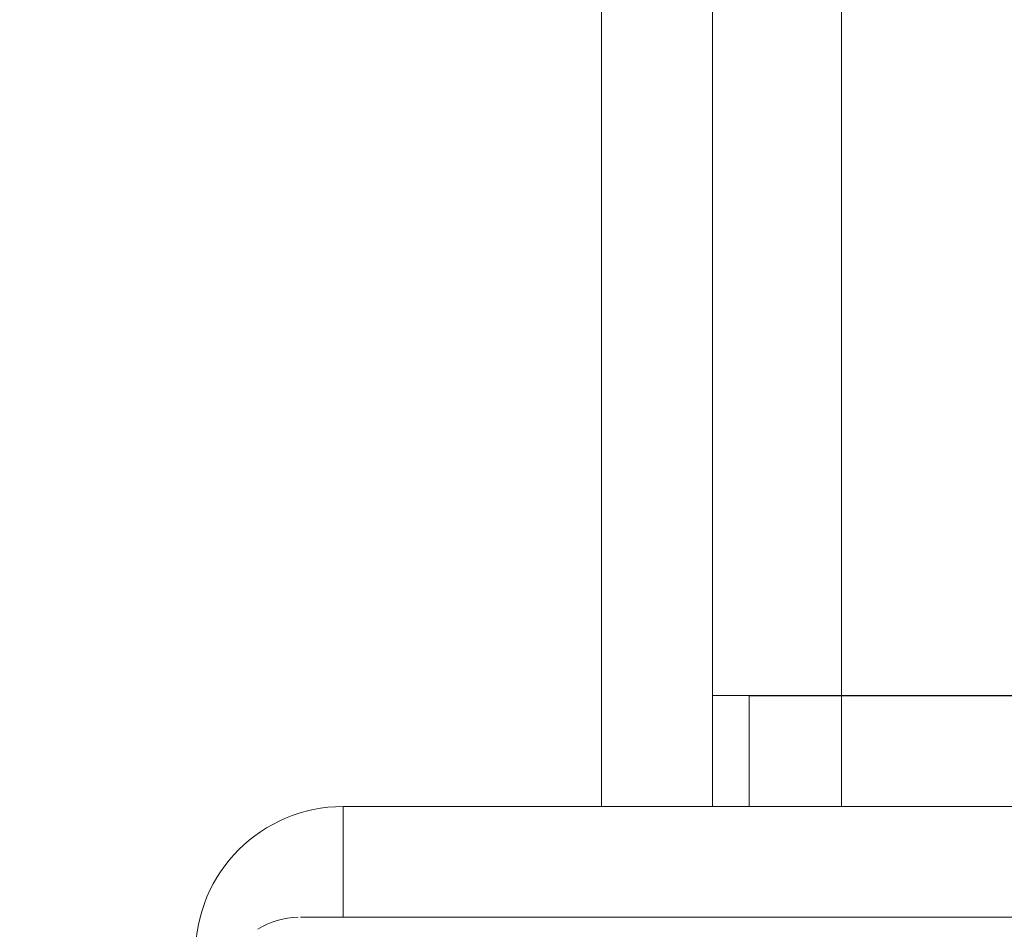
# Model space of a CAD drawing. Units: millimetres. Extents: x 470 to 882, y 3 to 283.
# Drawn here: x 738 to 739, y 176 to 177 of the extents above; entities that cross this region are included whole.
import ezdxf

# ---------------------------------------------------------------- set-up
doc = ezdxf.new("R2010")
doc.units = ezdxf.units.MM
doc.header["$PDSIZE"] = -1
doc.layers.add('DIMENSIONS', color=7, linetype='Continuous')
doc.styles.get("Standard").update_dxf_attribs({"font": 'arial.ttf'})
doc.dimstyles.new('ISO-25 - ab', dxfattribs={"dimtxt": 3, "dimasz": 2.5, "dimexe": 1.25, "dimexo": 0.625, "dimtad": 1, "dimdec": 0, "dimlfac": 25, "dimrnd": 5, "dimzin": 1, "dimtxsty": 'Standard', "dimcen": 2.5, "dimadec": 0, "dimazin": 0, "dimtfac": 1, "dimtdec": 0, "dimtmove": 0, "dimatfit": 3, "dimfxl": 1, "dimlwd": 15, "dimlwe": 15, "dimarcsym": 0})

# ---------------------------------------------------------------- blocks, each defined once
blk = doc.blocks.new('*D29')
at = {"layer": 'Defpoints', "color": 0, "lineweight": 15, "transparency": 16777216}
for p in [(725.856, 237.835), (703.5004, 174.737), (741.1326, 174.737)]:
    blk.add_point(p, dxfattribs=at)
at = {"layer": 'DIMENSIONS', "color": 0, "lineweight": 15, "transparency": 16777216}
for p, q in [((725.231, 237.835), (702.2504, 237.835)), ((703.5004, 235.335), (703.5004, 177.237)), ((740.5076, 174.737), (702.2504, 174.737))]:
    blk.add_line(p, q, dxfattribs=at)
for points in [[(703.0838, 235.335), (703.9171, 235.335), (703.5004, 237.835)], [(703.0838, 177.237), (703.9171, 177.237), (703.5004, 174.737)]]:
    blk.add_solid(points, dxfattribs=at)
at = {"layer": 'DIMENSIONS', "color": 0, "lineweight": 15, "transparency": 16777216, "insert": (700.9529, 206.286), "char_height": 3, "attachment_point": 5, "rotation": 90}
blk.add_mtext('1575 [62,1"]', dxfattribs=at)
blk = doc.blocks.new('*D30')
at = {"layer": 'Defpoints', "color": 0, "lineweight": 15, "transparency": 16777216}
for p in [(736.2214, 204.523), (715.3624, 174.737), (751.2013, 174.737)]:
    blk.add_point(p, dxfattribs=at)
at = {"layer": 'DIMENSIONS', "color": 0, "lineweight": 15, "transparency": 16777216}
for p, q in [((735.5964, 204.523), (714.1124, 204.523)), ((715.3624, 202.023), (715.3624, 177.237)), ((750.5763, 174.737), (714.1124, 174.737))]:
    blk.add_line(p, q, dxfattribs=at)
for points in [[(714.9457, 202.023), (715.7791, 202.023), (715.3624, 204.523)], [(714.9457, 177.237), (715.7791, 177.237), (715.3624, 174.737)]]:
    blk.add_solid(points, dxfattribs=at)
at = {"layer": 'DIMENSIONS', "color": 0, "lineweight": 15, "transparency": 16777216, "insert": (712.8148, 189.63), "char_height": 3, "attachment_point": 5, "rotation": 90}
blk.add_mtext('745 [29,3"]', dxfattribs=at)

msp = doc.modelspace()

# ---------------------------------------------------------------- linework, layer by layer
at = {"color": 7, "linetype": 'Continuous', "lineweight": 15}
for p, q in [((738.303, 175.8173), (738.303, 204.5199)), ((738.303, 175.8173), (738.303, 204.5199)), ((738.303, 175.8173), (738.303, 204.5199)), ((738.183, 180.177), (738.183, 175.697)), ((738.303, 175.8173), (738.303, 175.697)), ((738.443, 175.8173), (738.303, 175.8173)), ((738.443, 175.8173), (738.303, 175.8173)), ((738.343, 175.817), (738.343, 175.697)), ((738.443, 175.817), (738.343, 175.817)), ((738.343, 175.817), (738.343, 175.697)), ((738.443, 175.817), (738.343, 175.817)), ((740.383, 175.8173), (738.443, 175.8173)), ((740.383, 175.8173), (738.443, 175.8173)), ((738.443, 175.817), (738.443, 175.697)), ((740.383, 175.817), (738.443, 175.817)), ((738.443, 175.817), (738.443, 175.697)), ((740.383, 175.817), (738.443, 175.817)), ((738.463, 175.817), (738.463, 175.8173)), ((738.463, 175.817), (738.463, 175.8173)), ((737.903, 175.577), (737.903, 175.697)), ((738.903, 175.697), (737.903, 175.697)), ((738.443, 175.697), (738.343, 175.697)), ((740.383, 175.697), (738.443, 175.697)), ((738.903, 175.577), (737.903, 175.577))]:
    msp.add_line(p, q, dxfattribs=at)
at = {"color": 8, "linetype": 'Continuous', "lineweight": 15}
msp.add_line((738.443, 175.8173), (738.443, 177.2174), dxfattribs=at)
msp.add_line((738.443, 175.8173), (738.443, 177.2174), dxfattribs=at)
msp.add_line((738.443, 175.8173), (738.443, 177.2174), dxfattribs=at)
at = {"color": 7, "linetype": 'Continuous', "lineweight": 15}
for centre, radius, start, end in [((739.543, 177.697), 1.2, 180, 270), ((739.543, 177.697), 1.2, 180, 270), ((739.543, 177.697), 1.2, 180, 270), ((737.903, 175.537), 0.16, 90, 180), ((737.8544, 175.497), 0.08, 90, 123.0513)]:
    msp.add_arc(centre, radius, start, end, dxfattribs=at)
msp.add_open_spline([(740.583, 175.577), (740.5737, 175.577), (740.5442, 175.577), (740.4779, 175.577), (740.3907, 175.577), (740.2978, 175.577), (740.1938, 175.577), (740.0791, 175.577), (739.9557, 175.577), (739.8259, 175.577), (739.6912, 175.577), (739.5403, 175.577), (739.3741, 175.577), (739.1965, 175.577), (739.0234, 175.577), (738.8539, 175.577), (738.6875, 175.577), (738.539, 175.577), (738.4101, 175.577), (738.3002, 175.577), (738.1996, 175.577), (738.1097, 175.577), (738.0319, 175.577), (737.9679, 175.577), (737.9175, 175.577), (737.8787, 175.577), (737.856, 175.577), (737.8568, 175.577), (737.857, 175.577)], degree=3, knots=[0, 0, 0, 0, 0.021309, 0.067782, 0.104109, 0.140441, 0.17754, 0.214645, 0.251745, 0.28885, 0.325177, 0.361509, 0.407977, 0.453178, 0.497022, 0.540861, 0.586062, 0.632535, 0.668862, 0.705193, 0.742293, 0.779398, 0.816498, 0.853603, 0.889929, 0.926261, 0.972729, 1, 1, 1, 1], dxfattribs=at)

# ---------------------------------------------------------------- dimensions: what is measured, and where the dimension line sits
at = {"layer": 'DIMENSIONS', "lineweight": 15}
for base, p1, p2, picture, middle in [((703.5004, 174.737), (725.856, 237.835), (741.1326, 174.737), '*D29', (700.9529, 206.286)), ((715.3624, 174.737), (736.2214, 204.523), (751.2013, 174.737), '*D30', (712.8148, 189.63))]:
    dim = msp.add_linear_dim(base=base, p1=p1, p2=p2, angle=90, dimstyle='ISO-25 - ab', dxfattribs=at)
    dim.commit()
    dim.dimension.update_dxf_attribs({"geometry": picture, "text_midpoint": middle})

doc.saveas('drawing.dxf')
